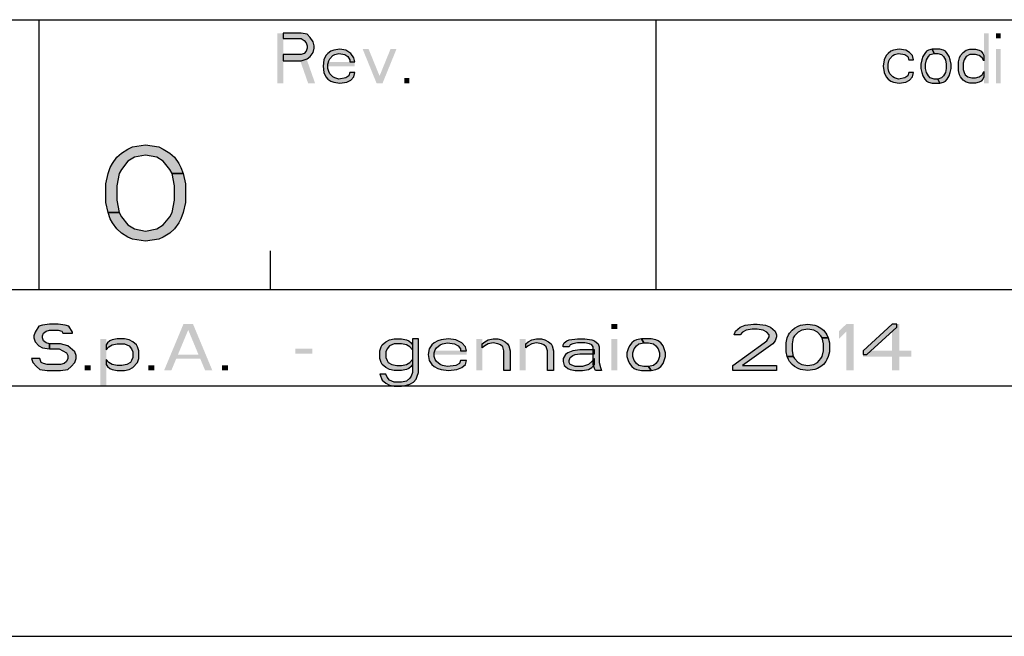
# Model space of a CAD drawing. Units: millimetres. Extents: x 0 to 297, y 0 to 210.
# Drawn here: x 240 to 265, y 0 to 16 of the extents above; entities that cross this region are included whole.
import ezdxf

# ---------------------------------------------------------------- set-up
doc = ezdxf.new("R2010")
doc.units = ezdxf.units.MM
doc.header["$LTSCALE"] = 16.335
doc.layers.get('0').update_dxf_attribs({"linetype": 'CONTINUOUS'})
doc.layers.add('52_NOTE', color=7, linetype='CONTINUOUS')

msp = doc.modelspace()

# ---------------------------------------------------------------- hatches: boundary and pattern name
at = {"layer": '52_NOTE', "linetype": 'Continuous'}
for points in [[(246.3405, 15.65), (246.3405, 15.5117), (246.8036, 15.5117), (246.8808, 15.4564), (246.9322, 15.4011), (246.958, 15.3181), (246.958, 15.2628), (246.9322, 15.1798), (246.8808, 15.1245), (246.8036, 15.0968), (246.3405, 15.0968), (246.3405, 14.9309), (246.8036, 14.9309), (246.958, 14.9862), (247.0352, 15.0415), (247.1123, 15.1521), (247.1381, 15.2628), (247.1381, 15.3181), (247.1123, 15.4287), (247.0352, 15.5394), (246.958, 15.6223), (246.8036, 15.65)], [(248.193, 14.9032), (248.1672, 15.0138), (248.0901, 15.1245), (247.9614, 15.2074), (247.807, 15.2351), (247.6527, 15.2074), (247.5755, 15.1798), (247.4983, 15.1245), (247.4468, 15.0691), (247.3954, 14.9585), (247.3696, 14.7926), (247.3954, 14.6266), (247.4468, 14.516), (247.4983, 14.4606), (247.5755, 14.4053), (247.6527, 14.3777), (247.807, 14.35), (247.9871, 14.3777), (248.0901, 14.433), (248.1672, 14.516), (248.193, 14.6266), (248.0643, 14.6266), (248.0386, 14.5436), (247.9614, 14.4883), (247.7813, 14.4606), (247.6784, 14.4883), (247.6269, 14.516), (247.5497, 14.5989), (247.524, 14.6543), (247.4983, 14.7372), (247.4983, 14.8479), (247.524, 14.9309), (247.5497, 14.9862), (247.6269, 15.0691), (247.6784, 15.0968), (247.7813, 15.1245), (247.9357, 15.0968), (248.0129, 15.0415), (248.0643, 14.9585), (248.0643, 14.9032)], [(262.6778, 14.9585), (262.6534, 15.0691), (262.5803, 15.1521), (262.4828, 15.2074), (262.3122, 15.2351), (262.1659, 15.2074), (262.0928, 15.1798), (262.0197, 15.1245), (261.9709, 15.0691), (261.9222, 14.9585), (261.8978, 14.7926), (261.9222, 14.6266), (261.9709, 14.516), (262.0197, 14.4606), (262.0928, 14.4053), (262.1659, 14.3777), (262.3122, 14.35), (262.4828, 14.3777), (262.5803, 14.433), (262.6534, 14.516), (262.6778, 14.6266), (262.5559, 14.6266), (262.5316, 14.5436), (262.4584, 14.4883), (262.2878, 14.4606), (262.1903, 14.4883), (262.1416, 14.516), (262.0684, 14.5989), (262.0441, 14.6543), (262.0197, 14.7372), (262.0197, 14.8479), (262.0441, 14.9309), (262.0684, 14.9862), (262.1416, 15.0691), (262.1903, 15.0968), (262.2878, 15.1245), (262.4584, 15.0968), (262.5316, 15.0415), (262.5559, 14.9585)], [(263.1653, 15.2351), (263.0678, 15.2074), (263.0191, 15.1798), (262.9703, 15.1245), (262.9216, 15.0415), (262.8972, 14.9585), (262.8728, 14.8479), (262.8728, 14.7372), (262.8972, 14.6266), (262.9216, 14.5436), (262.9703, 14.4606), (263.0191, 14.4053), (263.0678, 14.3777), (263.1653, 14.35), (263.3603, 14.35), (263.3116, 14.4606), (263.2141, 14.4606), (263.1166, 14.4883), (263.0678, 14.5436), (263.0191, 14.6266), (262.9947, 14.7372), (262.9947, 14.8479), (263.0191, 14.9585), (263.0678, 15.0415), (263.1166, 15.0968), (263.2141, 15.1245)], [(263.3603, 14.35), (263.4578, 14.3777), (263.5066, 14.4053), (263.5553, 14.4606), (263.6041, 14.5436), (263.6284, 14.6266), (263.6528, 14.7372), (263.6528, 14.8479), (263.6284, 14.9585), (263.6041, 15.0415), (263.5553, 15.1245), (263.5066, 15.1798), (263.4578, 15.2074), (263.3603, 15.2351), (263.1653, 15.2351), (263.2141, 15.1245), (263.3116, 15.1245), (263.4091, 15.0968), (263.4578, 15.0415), (263.5066, 14.9585), (263.5309, 14.8479), (263.5309, 14.7372), (263.5066, 14.6266), (263.4578, 14.5436), (263.4091, 14.4883), (263.3116, 14.4606)], [(264.5059, 15.0691), (264.5059, 14.9309), (264.4572, 15.0138), (264.3841, 15.0691), (264.2866, 15.0968), (264.1403, 15.0968), (264.0428, 15.0415), (263.9941, 14.9585), (263.9697, 14.8755), (263.9697, 14.7096), (263.9941, 14.6266), (264.0184, 14.5713), (264.0916, 14.516), (264.1891, 14.4883), (264.2866, 14.4883), (264.3841, 14.516), (264.4572, 14.5713), (264.5059, 14.6543), (264.5059, 14.516), (264.4816, 14.4606), (264.4328, 14.4053), (264.3841, 14.3777), (264.2866, 14.35), (264.1403, 14.35), (264.0428, 14.3777), (263.9697, 14.433), (263.8966, 14.516), (263.8722, 14.5713), (263.8478, 14.6819), (263.8478, 14.9032), (263.8722, 15.0138), (263.8966, 15.0691), (263.9697, 15.1521), (264.0428, 15.2074), (264.1403, 15.2351), (264.2866, 15.2351), (264.3841, 15.2074), (264.4328, 15.1798), (264.4816, 15.1245)], [(243.4583, 12.0053), (243.401, 12.1117), (243.2292, 12.3245), (243.0573, 12.4309), (242.7708, 12.484), (242.4844, 12.4309), (242.3125, 12.3245), (242.1406, 12.1117), (242.0833, 12.0053), (242.0261, 11.6862), (242.0261, 11.3138), (242.0833, 10.9947), (241.7969, 10.9947), (241.7396, 11.2606), (241.7396, 11.7394), (241.7969, 12.0053), (241.8542, 12.1649), (241.9115, 12.2713), (242.0261, 12.4309), (242.1406, 12.5372), (242.3125, 12.6436), (242.4271, 12.6968), (242.7708, 12.75), (243.1146, 12.6968), (243.2292, 12.6436), (243.401, 12.5372), (243.5156, 12.4309), (243.6302, 12.2713), (243.6875, 12.1649), (243.7448, 12.0053)], [(242.0833, 10.9947), (242.1406, 10.8883), (242.3125, 10.6755), (242.4844, 10.5692), (242.7708, 10.516), (243.0573, 10.5692), (243.2292, 10.6755), (243.401, 10.8883), (243.4583, 10.9947), (243.5156, 11.3138), (243.5156, 11.6862), (243.4583, 12.0053), (243.7448, 12.0053), (243.8021, 11.7394), (243.8021, 11.2606), (243.7448, 10.9947), (243.6875, 10.8351), (243.6302, 10.7287), (243.5156, 10.5692), (243.401, 10.4628), (243.2292, 10.3564), (243.1146, 10.3032), (242.7708, 10.25), (242.4271, 10.3032), (242.3125, 10.3564), (242.1406, 10.4628), (242.0261, 10.5692), (241.9115, 10.7287), (241.8542, 10.8351), (241.7969, 10.9947)], [(240.875, 7.8702), (240.875, 7.8957), (240.7813, 8.0489), (240.6875, 8.0745), (240.5, 8.1), (240.2812, 8.1), (240.0938, 8.0745), (240, 8.0489), (239.9062, 7.8957), (239.875, 7.7936), (239.875, 7.7426), (239.9062, 7.6404), (240, 7.5383), (240.0938, 7.4872), (240.2812, 7.4617), (240.2812, 7.5894), (240.1875, 7.6149), (240.125, 7.666), (240.0938, 7.7426), (240.0938, 7.7936), (240.125, 7.8702), (240.1875, 7.9213), (240.2812, 7.9468), (240.5, 7.9468), (240.5937, 7.9213), (240.625, 7.8702)], [(258.1875, 7.8191), (258.0313, 7.8191), (258.0625, 7.9213), (258.125, 7.9723), (258.1875, 8.0234), (258.3125, 8.0745), (258.5312, 8.1), (258.625, 8.1), (258.8437, 8.0745), (258.9688, 8.0234), (259.0313, 7.9723), (259.0937, 7.9213), (259.125, 7.8191), (259.125, 7.7681), (259.0937, 7.666), (259.0313, 7.5894), (258.25, 7.0277), (259.125, 7.0277), (259.125, 6.9), (258, 6.9), (258, 7.0277), (258.8125, 7.6149), (258.875, 7.666), (258.9375, 7.7681), (258.9375, 7.8191), (258.875, 7.8957), (258.7812, 7.9468), (258.625, 7.9723), (258.5, 7.9723), (258.3438, 7.9468), (258.25, 7.8957)], [(260.3125, 7.7426), (260.2813, 7.7936), (260.1875, 7.8957), (260.0937, 7.9468), (259.9375, 7.9723), (259.7812, 7.9468), (259.6875, 7.8957), (259.5938, 7.7936), (259.5625, 7.7426), (259.5312, 7.5894), (259.5312, 7.4106), (259.5625, 7.2574), (259.4062, 7.2574), (259.375, 7.3851), (259.375, 7.6149), (259.4062, 7.7426), (259.4375, 7.8191), (259.4687, 7.8702), (259.5312, 7.9468), (259.5938, 7.9979), (259.6875, 8.0489), (259.75, 8.0745), (259.9375, 8.1), (260.125, 8.0745), (260.1875, 8.0489), (260.2813, 7.9979), (260.3438, 7.9468), (260.4062, 7.8702), (260.4375, 7.8191), (260.4687, 7.7426)], [(262.125, 8.1), (261.375, 7.4106), (261.375, 7.3085), (261.4687, 7.3085), (262.25, 8.0234), (262.25, 8.1)], [(241.75, 7.5638), (241.75, 7.4362), (241.8125, 7.5128), (241.9062, 7.5638), (242.0313, 7.5894), (242.2187, 7.5894), (242.3438, 7.5383), (242.4063, 7.4617), (242.4375, 7.3851), (242.4375, 7.2319), (242.4063, 7.1553), (242.375, 7.1043), (242.2812, 7.0532), (242.1562, 7.0277), (242.0313, 7.0277), (241.9062, 7.0532), (241.8125, 7.1043), (241.75, 7.1809), (241.75, 7.0532), (241.7813, 7.0021), (241.8437, 6.9511), (241.9062, 6.9255), (242.0313, 6.9), (242.2187, 6.9), (242.3438, 6.9255), (242.4375, 6.9766), (242.5625, 7.1043), (242.5937, 7.2064), (242.5937, 7.4106), (242.5625, 7.5128), (242.5312, 7.5638), (242.4375, 7.6404), (242.3438, 7.6915), (242.2187, 7.717), (242.0313, 7.717), (241.9062, 7.6915), (241.8437, 7.666), (241.7813, 7.6149)], [(249.8437, 7.717), (249.6875, 7.717), (249.6875, 6.8489), (249.6563, 6.7468), (249.625, 6.6957), (249.5312, 6.6191), (249.4063, 6.5936), (249.2187, 6.5936), (249.0938, 6.6447), (249.0313, 6.7213), (249, 6.7979), (248.8437, 6.7979), (248.9062, 6.6447), (249, 6.5681), (249.0938, 6.517), (249.2187, 6.4915), (249.4063, 6.4915), (249.5312, 6.517), (249.625, 6.5426), (249.7188, 6.5936), (249.7812, 6.6702), (249.8125, 6.7468), (249.8437, 6.8489)], [(249.6875, 7.5638), (249.6875, 7.4362), (249.625, 7.5128), (249.5312, 7.5638), (249.4063, 7.5894), (249.2187, 7.5894), (249.0938, 7.5383), (249.0313, 7.4617), (249, 7.3851), (249, 7.2319), (249.0313, 7.1553), (249.0625, 7.1043), (249.1562, 7.0532), (249.2813, 7.0277), (249.4063, 7.0277), (249.5312, 7.0532), (249.625, 7.1043), (249.6875, 7.1809), (249.6875, 7.0532), (249.6563, 7.0021), (249.5937, 6.9511), (249.5312, 6.9255), (249.4063, 6.9), (249.2187, 6.9), (249.0938, 6.9255), (249, 6.9766), (248.9062, 7.0532), (248.875, 7.1043), (248.8437, 7.2064), (248.8437, 7.4106), (248.875, 7.5128), (248.9062, 7.5638), (249, 7.6404), (249.0938, 7.6915), (249.2187, 7.717), (249.4063, 7.717), (249.5312, 7.6915), (249.5937, 7.666), (249.6563, 7.6149)], [(251.0937, 7.4106), (251.0625, 7.5128), (250.9688, 7.6149), (250.8125, 7.6915), (250.625, 7.717), (250.4375, 7.6915), (250.3438, 7.666), (250.25, 7.6149), (250.1875, 7.5638), (250.125, 7.4617), (250.0938, 7.3085), (250.125, 7.1553), (250.1875, 7.0532), (250.25, 7.0021), (250.3438, 6.9511), (250.4375, 6.9255), (250.625, 6.9), (250.8437, 6.9255), (250.9688, 6.9766), (251.0625, 7.0532), (251.0937, 7.1553), (250.9375, 7.1553), (250.9062, 7.0787), (250.8125, 7.0277), (250.5938, 7.0021), (250.4687, 7.0277), (250.4063, 7.0532), (250.3125, 7.1298), (250.2813, 7.1809), (250.25, 7.2574), (250.25, 7.3596), (250.2813, 7.4362), (250.3125, 7.4872), (250.4063, 7.5638), (250.4687, 7.5894), (250.5938, 7.6149), (250.7812, 7.5894), (250.875, 7.5383), (250.9375, 7.4617), (250.9375, 7.4106)], [(251.5, 7.5894), (251.5625, 7.6404), (251.6563, 7.6915), (251.7812, 7.717), (251.9062, 7.717), (252, 7.6915), (252.0937, 7.6404), (252.1562, 7.5894), (252.1875, 7.5383), (252.2187, 7.4106), (252.2187, 6.9), (252.0625, 6.9), (252.0625, 7.4106), (252.0313, 7.5128), (251.9688, 7.5638), (251.9062, 7.5894), (251.7812, 7.6149), (251.6563, 7.5894), (251.5625, 7.5383), (251.5, 7.4872)], [(252.625, 7.5894), (252.6875, 7.6404), (252.7812, 7.6915), (252.9062, 7.717), (253.0313, 7.717), (253.125, 7.6915), (253.2187, 7.6404), (253.2813, 7.5894), (253.3125, 7.5383), (253.3438, 7.4106), (253.3438, 6.9), (253.1875, 6.9), (253.1875, 7.4106), (253.1562, 7.5128), (253.0937, 7.5638), (253.0313, 7.5894), (252.9062, 7.6149), (252.7812, 7.5894), (252.6875, 7.5383), (252.625, 7.4872)], [(253.5938, 7.5128), (253.5938, 7.5638), (253.625, 7.6149), (253.6875, 7.666), (253.75, 7.6915), (253.9688, 7.717), (254.1562, 7.717), (254.3438, 7.6915), (254.4062, 7.666), (254.5, 7.5894), (254.5312, 7.5128), (254.5312, 7.1043), (254.5625, 6.9766), (254.5938, 6.9), (254.4375, 6.9), (254.4062, 6.9511), (254.375, 7.0532), (254.375, 7.5128), (254.3438, 7.5638), (254.2813, 7.5894), (254.1562, 7.6149), (253.9688, 7.6149), (253.8437, 7.5894), (253.7812, 7.5638), (253.75, 7.5128)], [(255.625, 7.717), (255.5, 7.6915), (255.4375, 7.666), (255.375, 7.6149), (255.3125, 7.5383), (255.2813, 7.4617), (255.25, 7.3596), (255.25, 7.2574), (255.2813, 7.1553), (255.3125, 7.0787), (255.375, 7.0021), (255.4375, 6.9511), (255.5, 6.9255), (255.625, 6.9), (255.875, 6.9), (255.8125, 7.0021), (255.6875, 7.0021), (255.5625, 7.0277), (255.5, 7.0787), (255.4375, 7.1553), (255.4062, 7.2574), (255.4062, 7.3596), (255.4375, 7.4617), (255.5, 7.5383), (255.5625, 7.5894), (255.6875, 7.6149)], [(255.875, 6.9), (256, 6.9255), (256.0625, 6.9511), (256.125, 7.0021), (256.1875, 7.0787), (256.2187, 7.1553), (256.25, 7.2574), (256.25, 7.3596), (256.2187, 7.4617), (256.1875, 7.5383), (256.125, 7.6149), (256.0625, 7.666), (256, 7.6915), (255.875, 7.717), (255.625, 7.717), (255.6875, 7.6149), (255.8125, 7.6149), (255.9375, 7.5894), (256, 7.5383), (256.0625, 7.4617), (256.0937, 7.3596), (256.0937, 7.2574), (256.0625, 7.1553), (256, 7.0787), (255.9375, 7.0277), (255.8125, 7.0021)], [(259.5625, 7.2574), (259.5938, 7.2064), (259.6875, 7.1043), (259.7812, 7.0532), (259.9375, 7.0277), (260.0937, 7.0532), (260.1875, 7.1043), (260.2813, 7.2064), (260.3125, 7.2574), (260.3438, 7.4106), (260.3438, 7.5894), (260.3125, 7.7426), (260.4687, 7.7426), (260.5, 7.6149), (260.5, 7.3851), (260.4687, 7.2574), (260.4375, 7.1809), (260.4062, 7.1298), (260.3438, 7.0532), (260.2813, 7.0021), (260.1875, 6.9511), (260.125, 6.9255), (259.9375, 6.9), (259.75, 6.9255), (259.6875, 6.9511), (259.5938, 7.0021), (259.5312, 7.0532), (259.4687, 7.1298), (259.4375, 7.1809), (259.4062, 7.2574)], [(240.2812, 7.4617), (240.5312, 7.4617), (240.625, 7.4106), (240.7188, 7.3596), (240.75, 7.283), (240.75, 7.2064), (240.7188, 7.1298), (240.6563, 7.0787), (240.5625, 7.0532), (240.2187, 7.0532), (240.125, 7.0787), (240.0625, 7.1043), (240.0313, 7.2064), (239.8125, 7.2064), (239.8437, 7.1043), (239.9375, 7.0021), (240.0313, 6.9255), (240.2187, 6.9), (240.5625, 6.9), (240.75, 6.9255), (240.8437, 7.0021), (240.9375, 7.1043), (240.9687, 7.2064), (240.9687, 7.283), (240.9375, 7.3851), (240.8125, 7.4872), (240.75, 7.5383), (240.5625, 7.5894), (240.2812, 7.5894)], [(254.4062, 7.4362), (254.0313, 7.4362), (253.8437, 7.4106), (253.7188, 7.3596), (253.6563, 7.3085), (253.5938, 7.2064), (253.5938, 7.1298), (253.625, 7.0277), (253.6563, 7.0021), (253.7188, 6.9511), (253.7812, 6.9255), (253.9062, 6.9), (254.0937, 6.9), (254.25, 6.9255), (254.3438, 6.9766), (254.4062, 7.0532), (254.4062, 7.2064), (254.3438, 7.1298), (254.25, 7.0532), (254.0937, 7.0021), (253.9062, 7.0021), (253.8437, 7.0277), (253.7812, 7.0532), (253.75, 7.1043), (253.75, 7.1553), (253.7812, 7.2319), (253.8437, 7.283), (253.9062, 7.3085), (254.0313, 7.334), (254.4062, 7.334)]]:
    msp.add_hatch(color=2, dxfattribs=at).paths.add_polyline_path(points)

# ---------------------------------------------------------------- linework, layer by layer
at = {"color": 2, "linetype": 'Continuous'}
for p, q in [((183, 16), (292, 16)), ((240, 16), (240, 9)), ((256, 16), (256, 9)), ((246, 10), (246, 9)), ((95, 9), (292, 9)), ((95, 9), (292, 9)), ((95, 6.5), (292, 6.5))]:
    msp.add_line(p, q, dxfattribs=at)
at = {"color": 7, "linetype": 'Continuous'}
for p, q in [((7, 9), (292, 9)), ((0, 0), (297, 0))]:
    msp.add_line(p, q, dxfattribs=at)
at = {"layer": '52_NOTE', "color": 2, "linetype": 'Continuous'}
for points in [[(246.3405, 15.65), (246.3405, 15.5117), (246.8036, 15.5117), (246.8808, 15.4564), (246.9322, 15.4011), (246.958, 15.3181), (246.958, 15.2628), (246.9322, 15.1798), (246.8808, 15.1245), (246.8036, 15.0968), (246.3405, 15.0968), (246.3405, 14.9309), (246.8036, 14.9309), (246.958, 14.9862), (247.0352, 15.0415), (247.1123, 15.1521), (247.1381, 15.2628), (247.1381, 15.3181), (247.1123, 15.4287), (247.0352, 15.5394), (246.958, 15.6223), (246.8036, 15.65), (246.3405, 15.65)], [(248.193, 14.9032), (248.1672, 15.0138), (248.0901, 15.1245), (247.9614, 15.2074), (247.807, 15.2351), (247.6527, 15.2074), (247.5755, 15.1798), (247.4983, 15.1245), (247.4468, 15.0691), (247.3954, 14.9585), (247.3696, 14.7926), (247.3954, 14.6266), (247.4468, 14.516), (247.4983, 14.4606), (247.5755, 14.4053), (247.6527, 14.3777), (247.807, 14.35), (247.9871, 14.3777), (248.0901, 14.433), (248.1672, 14.516), (248.193, 14.6266), (248.0643, 14.6266), (248.0386, 14.5436), (247.9614, 14.4883), (247.7813, 14.4606), (247.6784, 14.4883), (247.6269, 14.516), (247.5497, 14.5989), (247.524, 14.6543), (247.4983, 14.7372), (247.4983, 14.8479), (247.524, 14.9309), (247.5497, 14.9862), (247.6269, 15.0691), (247.6784, 15.0968), (247.7813, 15.1245), (247.9357, 15.0968), (248.0129, 15.0415), (248.0643, 14.9585), (248.0643, 14.9032), (248.193, 14.9032)], [(262.6778, 14.9585), (262.6534, 15.0691), (262.5803, 15.1521), (262.4828, 15.2074), (262.3122, 15.2351), (262.1659, 15.2074), (262.0928, 15.1798), (262.0197, 15.1245), (261.9709, 15.0691), (261.9222, 14.9585), (261.8978, 14.7926), (261.9222, 14.6266), (261.9709, 14.516), (262.0197, 14.4606), (262.0928, 14.4053), (262.1659, 14.3777), (262.3122, 14.35), (262.4828, 14.3777), (262.5803, 14.433), (262.6534, 14.516), (262.6778, 14.6266), (262.5559, 14.6266), (262.5316, 14.5436), (262.4584, 14.4883), (262.2878, 14.4606), (262.1903, 14.4883), (262.1416, 14.516), (262.0684, 14.5989), (262.0441, 14.6543), (262.0197, 14.7372), (262.0197, 14.8479), (262.0441, 14.9309), (262.0684, 14.9862), (262.1416, 15.0691), (262.1903, 15.0968), (262.2878, 15.1245), (262.4584, 15.0968), (262.5316, 15.0415), (262.5559, 14.9585), (262.6778, 14.9585)], [(263.1653, 15.2351), (263.0678, 15.2074), (263.0191, 15.1798), (262.9703, 15.1245), (262.9216, 15.0415), (262.8972, 14.9585), (262.8728, 14.8479), (262.8728, 14.7372), (262.8972, 14.6266), (262.9216, 14.5436), (262.9703, 14.4606), (263.0191, 14.4053), (263.0678, 14.3777), (263.1653, 14.35), (263.3603, 14.35), (263.3116, 14.4606), (263.2141, 14.4606), (263.1166, 14.4883), (263.0678, 14.5436), (263.0191, 14.6266), (262.9947, 14.7372), (262.9947, 14.8479), (263.0191, 14.9585), (263.0678, 15.0415), (263.1166, 15.0968), (263.2141, 15.1245), (263.1653, 15.2351)], [(263.3603, 14.35), (263.4578, 14.3777), (263.5066, 14.4053), (263.5553, 14.4606), (263.6041, 14.5436), (263.6284, 14.6266), (263.6528, 14.7372), (263.6528, 14.8479), (263.6284, 14.9585), (263.6041, 15.0415), (263.5553, 15.1245), (263.5066, 15.1798), (263.4578, 15.2074), (263.3603, 15.2351), (263.1653, 15.2351), (263.2141, 15.1245), (263.3116, 15.1245), (263.4091, 15.0968), (263.4578, 15.0415), (263.5066, 14.9585), (263.5309, 14.8479), (263.5309, 14.7372), (263.5066, 14.6266), (263.4578, 14.5436), (263.4091, 14.4883), (263.3116, 14.4606), (263.3603, 14.35)], [(264.5059, 15.0691), (264.5059, 14.9309), (264.4572, 15.0138), (264.3841, 15.0691), (264.2866, 15.0968), (264.1403, 15.0968), (264.0428, 15.0415), (263.9941, 14.9585), (263.9697, 14.8755), (263.9697, 14.7096), (263.9941, 14.6266), (264.0184, 14.5713), (264.0916, 14.516), (264.1891, 14.4883), (264.2866, 14.4883), (264.3841, 14.516), (264.4572, 14.5713), (264.5059, 14.6543), (264.5059, 14.516), (264.4816, 14.4606), (264.4328, 14.4053), (264.3841, 14.3777), (264.2866, 14.35), (264.1403, 14.35), (264.0428, 14.3777), (263.9697, 14.433), (263.8966, 14.516), (263.8722, 14.5713), (263.8478, 14.6819), (263.8478, 14.9032), (263.8722, 15.0138), (263.8966, 15.0691), (263.9697, 15.1521), (264.0428, 15.2074), (264.1403, 15.2351), (264.2866, 15.2351), (264.3841, 15.2074), (264.4328, 15.1798), (264.4816, 15.1245), (264.5059, 15.0691)], [(243.4583, 12.0053), (243.401, 12.1117), (243.2292, 12.3245), (243.0573, 12.4309), (242.7708, 12.484), (242.4844, 12.4309), (242.3125, 12.3245), (242.1406, 12.1117), (242.0833, 12.0053), (242.0261, 11.6862), (242.0261, 11.3138), (242.0833, 10.9947), (241.7969, 10.9947), (241.7396, 11.2606), (241.7396, 11.7394), (241.7969, 12.0053), (241.8542, 12.1649), (241.9115, 12.2713), (242.0261, 12.4309), (242.1406, 12.5372), (242.3125, 12.6436), (242.4271, 12.6968), (242.7708, 12.75), (243.1146, 12.6968), (243.2292, 12.6436), (243.401, 12.5372), (243.5156, 12.4309), (243.6302, 12.2713), (243.6875, 12.1649), (243.7448, 12.0053), (243.4583, 12.0053)], [(242.0833, 10.9947), (242.1406, 10.8883), (242.3125, 10.6755), (242.4844, 10.5692), (242.7708, 10.516), (243.0573, 10.5692), (243.2292, 10.6755), (243.401, 10.8883), (243.4583, 10.9947), (243.5156, 11.3138), (243.5156, 11.6862), (243.4583, 12.0053), (243.7448, 12.0053), (243.8021, 11.7394), (243.8021, 11.2606), (243.7448, 10.9947), (243.6875, 10.8351), (243.6302, 10.7287), (243.5156, 10.5692), (243.401, 10.4628), (243.2292, 10.3564), (243.1146, 10.3032), (242.7708, 10.25), (242.4271, 10.3032), (242.3125, 10.3564), (242.1406, 10.4628), (242.0261, 10.5692), (241.9115, 10.7287), (241.8542, 10.8351), (241.7969, 10.9947), (242.0833, 10.9947)], [(240.875, 7.8702), (240.875, 7.8957), (240.7813, 8.0489), (240.6875, 8.0745), (240.5, 8.1), (240.2812, 8.1), (240.0938, 8.0745), (240, 8.0489), (239.9062, 7.8957), (239.875, 7.7936), (239.875, 7.7426), (239.9062, 7.6404), (240, 7.5383), (240.0938, 7.4872), (240.2812, 7.4617), (240.2812, 7.5894), (240.1875, 7.6149), (240.125, 7.666), (240.0938, 7.7426), (240.0938, 7.7936), (240.125, 7.8702), (240.1875, 7.9213), (240.2812, 7.9468), (240.5, 7.9468), (240.5937, 7.9213), (240.625, 7.8702), (240.875, 7.8702)], [(258.1875, 7.8191), (258.0313, 7.8191), (258.0625, 7.9213), (258.125, 7.9723), (258.1875, 8.0234), (258.3125, 8.0745), (258.5312, 8.1), (258.625, 8.1), (258.8437, 8.0745), (258.9688, 8.0234), (259.0313, 7.9723), (259.0937, 7.9213), (259.125, 7.8191), (259.125, 7.7681), (259.0937, 7.666), (259.0313, 7.5894), (258.25, 7.0277), (259.125, 7.0277), (259.125, 6.9), (258, 6.9), (258, 7.0277), (258.8125, 7.6149), (258.875, 7.666), (258.9375, 7.7681), (258.9375, 7.8191), (258.875, 7.8957), (258.7812, 7.9468), (258.625, 7.9723), (258.5, 7.9723), (258.3438, 7.9468), (258.25, 7.8957), (258.1875, 7.8191)], [(260.3125, 7.7426), (260.2813, 7.7936), (260.1875, 7.8957), (260.0937, 7.9468), (259.9375, 7.9723), (259.7812, 7.9468), (259.6875, 7.8957), (259.5938, 7.7936), (259.5625, 7.7426), (259.5312, 7.5894), (259.5312, 7.4106), (259.5625, 7.2574), (259.4062, 7.2574), (259.375, 7.3851), (259.375, 7.6149), (259.4062, 7.7426), (259.4375, 7.8191), (259.4687, 7.8702), (259.5312, 7.9468), (259.5938, 7.9979), (259.6875, 8.0489), (259.75, 8.0745), (259.9375, 8.1), (260.125, 8.0745), (260.1875, 8.0489), (260.2813, 7.9979), (260.3438, 7.9468), (260.4062, 7.8702), (260.4375, 7.8191), (260.4687, 7.7426), (260.3125, 7.7426)], [(262.125, 8.1), (261.375, 7.4106), (261.375, 7.3085), (261.4687, 7.3085), (262.25, 8.0234), (262.25, 8.1), (262.125, 8.1)], [(241.75, 7.5638), (241.75, 7.4362), (241.8125, 7.5128), (241.9062, 7.5638), (242.0313, 7.5894), (242.2187, 7.5894), (242.3438, 7.5383), (242.4063, 7.4617), (242.4375, 7.3851), (242.4375, 7.2319), (242.4063, 7.1553), (242.375, 7.1043), (242.2812, 7.0532), (242.1562, 7.0277), (242.0313, 7.0277), (241.9062, 7.0532), (241.8125, 7.1043), (241.75, 7.1809), (241.75, 7.0532), (241.7813, 7.0021), (241.8437, 6.9511), (241.9062, 6.9255), (242.0313, 6.9), (242.2187, 6.9), (242.3438, 6.9255), (242.4375, 6.9766), (242.5625, 7.1043), (242.5937, 7.2064), (242.5937, 7.4106), (242.5625, 7.5128), (242.5312, 7.5638), (242.4375, 7.6404), (242.3438, 7.6915), (242.2187, 7.717), (242.0313, 7.717), (241.9062, 7.6915), (241.8437, 7.666), (241.7813, 7.6149), (241.75, 7.5638)], [(249.8437, 7.717), (249.6875, 7.717), (249.6875, 6.8489), (249.6563, 6.7468), (249.625, 6.6957), (249.5312, 6.6191), (249.4063, 6.5936), (249.2187, 6.5936), (249.0938, 6.6447), (249.0313, 6.7213), (249, 6.7979), (248.8437, 6.7979), (248.9062, 6.6447), (249, 6.5681), (249.0938, 6.517), (249.2187, 6.4915), (249.4063, 6.4915), (249.5312, 6.517), (249.625, 6.5426), (249.7188, 6.5936), (249.7812, 6.6702), (249.8125, 6.7468), (249.8437, 6.8489), (249.8437, 7.717)], [(249.6875, 7.5638), (249.6875, 7.4362), (249.625, 7.5128), (249.5312, 7.5638), (249.4063, 7.5894), (249.2187, 7.5894), (249.0938, 7.5383), (249.0313, 7.4617), (249, 7.3851), (249, 7.2319), (249.0313, 7.1553), (249.0625, 7.1043), (249.1562, 7.0532), (249.2813, 7.0277), (249.4063, 7.0277), (249.5312, 7.0532), (249.625, 7.1043), (249.6875, 7.1809), (249.6875, 7.0532), (249.6563, 7.0021), (249.5937, 6.9511), (249.5312, 6.9255), (249.4063, 6.9), (249.2187, 6.9), (249.0938, 6.9255), (249, 6.9766), (248.9062, 7.0532), (248.875, 7.1043), (248.8437, 7.2064), (248.8437, 7.4106), (248.875, 7.5128), (248.9062, 7.5638), (249, 7.6404), (249.0938, 7.6915), (249.2187, 7.717), (249.4063, 7.717), (249.5312, 7.6915), (249.5937, 7.666), (249.6563, 7.6149), (249.6875, 7.5638)], [(251.0937, 7.4106), (251.0625, 7.5128), (250.9688, 7.6149), (250.8125, 7.6915), (250.625, 7.717), (250.4375, 7.6915), (250.3438, 7.666), (250.25, 7.6149), (250.1875, 7.5638), (250.125, 7.4617), (250.0938, 7.3085), (250.125, 7.1553), (250.1875, 7.0532), (250.25, 7.0021), (250.3438, 6.9511), (250.4375, 6.9255), (250.625, 6.9), (250.8437, 6.9255), (250.9688, 6.9766), (251.0625, 7.0532), (251.0937, 7.1553), (250.9375, 7.1553), (250.9062, 7.0787), (250.8125, 7.0277), (250.5938, 7.0021), (250.4687, 7.0277), (250.4063, 7.0532), (250.3125, 7.1298), (250.2813, 7.1809), (250.25, 7.2574), (250.25, 7.3596), (250.2813, 7.4362), (250.3125, 7.4872), (250.4063, 7.5638), (250.4687, 7.5894), (250.5938, 7.6149), (250.7812, 7.5894), (250.875, 7.5383), (250.9375, 7.4617), (250.9375, 7.4106), (251.0937, 7.4106)], [(251.5, 7.5894), (251.5625, 7.6404), (251.6563, 7.6915), (251.7812, 7.717), (251.9062, 7.717), (252, 7.6915), (252.0937, 7.6404), (252.1562, 7.5894), (252.1875, 7.5383), (252.2187, 7.4106), (252.2187, 6.9), (252.0625, 6.9), (252.0625, 7.4106), (252.0313, 7.5128), (251.9688, 7.5638), (251.9062, 7.5894), (251.7812, 7.6149), (251.6563, 7.5894), (251.5625, 7.5383), (251.5, 7.4872), (251.5, 7.5894)], [(252.625, 7.5894), (252.6875, 7.6404), (252.7812, 7.6915), (252.9062, 7.717), (253.0313, 7.717), (253.125, 7.6915), (253.2187, 7.6404), (253.2813, 7.5894), (253.3125, 7.5383), (253.3438, 7.4106), (253.3438, 6.9), (253.1875, 6.9), (253.1875, 7.4106), (253.1562, 7.5128), (253.0937, 7.5638), (253.0313, 7.5894), (252.9062, 7.6149), (252.7812, 7.5894), (252.6875, 7.5383), (252.625, 7.4872), (252.625, 7.5894)], [(253.5938, 7.5128), (253.5938, 7.5638), (253.625, 7.6149), (253.6875, 7.666), (253.75, 7.6915), (253.9688, 7.717), (254.1562, 7.717), (254.3438, 7.6915), (254.4062, 7.666), (254.5, 7.5894), (254.5312, 7.5128), (254.5312, 7.1043), (254.5625, 6.9766), (254.5938, 6.9), (254.4375, 6.9), (254.4062, 6.9511), (254.375, 7.0532), (254.375, 7.5128), (254.3438, 7.5638), (254.2813, 7.5894), (254.1562, 7.6149), (253.9688, 7.6149), (253.8437, 7.5894), (253.7812, 7.5638), (253.75, 7.5128), (253.5938, 7.5128)], [(255.625, 7.717), (255.5, 7.6915), (255.4375, 7.666), (255.375, 7.6149), (255.3125, 7.5383), (255.2813, 7.4617), (255.25, 7.3596), (255.25, 7.2574), (255.2813, 7.1553), (255.3125, 7.0787), (255.375, 7.0021), (255.4375, 6.9511), (255.5, 6.9255), (255.625, 6.9), (255.875, 6.9), (255.8125, 7.0021), (255.6875, 7.0021), (255.5625, 7.0277), (255.5, 7.0787), (255.4375, 7.1553), (255.4062, 7.2574), (255.4062, 7.3596), (255.4375, 7.4617), (255.5, 7.5383), (255.5625, 7.5894), (255.6875, 7.6149), (255.625, 7.717)], [(255.875, 6.9), (256, 6.9255), (256.0625, 6.9511), (256.125, 7.0021), (256.1875, 7.0787), (256.2187, 7.1553), (256.25, 7.2574), (256.25, 7.3596), (256.2187, 7.4617), (256.1875, 7.5383), (256.125, 7.6149), (256.0625, 7.666), (256, 7.6915), (255.875, 7.717), (255.625, 7.717), (255.6875, 7.6149), (255.8125, 7.6149), (255.9375, 7.5894), (256, 7.5383), (256.0625, 7.4617), (256.0937, 7.3596), (256.0937, 7.2574), (256.0625, 7.1553), (256, 7.0787), (255.9375, 7.0277), (255.8125, 7.0021), (255.875, 6.9)], [(259.5625, 7.2574), (259.5938, 7.2064), (259.6875, 7.1043), (259.7812, 7.0532), (259.9375, 7.0277), (260.0937, 7.0532), (260.1875, 7.1043), (260.2813, 7.2064), (260.3125, 7.2574), (260.3438, 7.4106), (260.3438, 7.5894), (260.3125, 7.7426), (260.4687, 7.7426), (260.5, 7.6149), (260.5, 7.3851), (260.4687, 7.2574), (260.4375, 7.1809), (260.4062, 7.1298), (260.3438, 7.0532), (260.2813, 7.0021), (260.1875, 6.9511), (260.125, 6.9255), (259.9375, 6.9), (259.75, 6.9255), (259.6875, 6.9511), (259.5938, 7.0021), (259.5312, 7.0532), (259.4687, 7.1298), (259.4375, 7.1809), (259.4062, 7.2574), (259.5625, 7.2574)], [(240.2812, 7.4617), (240.5312, 7.4617), (240.625, 7.4106), (240.7188, 7.3596), (240.75, 7.283), (240.75, 7.2064), (240.7188, 7.1298), (240.6563, 7.0787), (240.5625, 7.0532), (240.2187, 7.0532), (240.125, 7.0787), (240.0625, 7.1043), (240.0313, 7.2064), (239.8125, 7.2064), (239.8437, 7.1043), (239.9375, 7.0021), (240.0313, 6.9255), (240.2187, 6.9), (240.5625, 6.9), (240.75, 6.9255), (240.8437, 7.0021), (240.9375, 7.1043), (240.9687, 7.2064), (240.9687, 7.283), (240.9375, 7.3851), (240.8125, 7.4872), (240.75, 7.5383), (240.5625, 7.5894), (240.2812, 7.5894), (240.2812, 7.4617)], [(254.4062, 7.4362), (254.0313, 7.4362), (253.8437, 7.4106), (253.7188, 7.3596), (253.6563, 7.3085), (253.5938, 7.2064), (253.5938, 7.1298), (253.625, 7.0277), (253.6563, 7.0021), (253.7188, 6.9511), (253.7812, 6.9255), (253.9062, 6.9), (254.0937, 6.9), (254.25, 6.9255), (254.3438, 6.9766), (254.4062, 7.0532), (254.4062, 7.2064), (254.3438, 7.1298), (254.25, 7.0532), (254.0937, 7.0021), (253.9062, 7.0021), (253.8437, 7.0277), (253.7812, 7.0532), (253.75, 7.1043), (253.75, 7.1553), (253.7812, 7.2319), (253.8437, 7.283), (253.9062, 7.3085), (254.0313, 7.334), (254.4062, 7.334), (254.4062, 7.4362)]]:
    msp.add_lwpolyline(points, dxfattribs=at)
for points in [[(246.1861, 15.65), (246.1861, 14.35), (246.3405, 15.65), (246.3405, 14.35)], [(264.5059, 15.65), (264.5059, 14.35), (264.6278, 15.65), (264.6278, 14.35)], [(264.8228, 15.65), (264.8228, 15.5117), (264.9447, 15.65), (264.9447, 15.5117)], [(248.3988, 15.2351), (248.759, 14.35), (248.5532, 15.2351), (248.9134, 14.35)], [(249.1192, 15.2351), (248.759, 14.35), (249.2736, 15.2351), (248.9134, 14.35)], [(264.8228, 15.2351), (264.8228, 14.35), (264.9447, 15.2351), (264.9447, 14.35)], [(246.7521, 15.0138), (246.9837, 14.35), (246.9322, 15.0138), (247.1638, 14.35)], [(248.193, 14.9032), (247.4983, 14.9032), (248.193, 14.7926), (247.4983, 14.7926)], [(249.4794, 14.4883), (249.4794, 14.35), (249.6081, 14.4883), (249.6081, 14.35)], [(243.25, 6.9), (243.75, 8.1), (243.4375, 6.9), (243.9375, 8.1)], [(244.3125, 6.9), (244.5, 6.9), (243.8125, 8.1), (244, 8.1)], [(254.8437, 8.1), (254.8437, 7.9723), (255, 8.1), (255, 7.9723)], [(260.75, 7.9213), (260.75, 7.717), (260.9375, 8.1), (261.125, 8.1)], [(260.9375, 8.1), (260.9375, 6.9), (261.125, 8.1), (261.125, 6.9)], [(262.125, 8.1), (262.125, 6.9), (262.3125, 8.1), (262.3125, 6.9)], [(241.5937, 7.717), (241.5937, 6.4915), (241.75, 7.717), (241.75, 6.4915)], [(251.3438, 7.717), (251.3438, 6.9), (251.5, 7.717), (251.5, 6.9)], [(252.4687, 7.717), (252.4687, 6.9), (252.625, 7.717), (252.625, 6.9)], [(254.8437, 7.717), (254.8437, 6.9), (255, 7.717), (255, 6.9)], [(246.6563, 7.4617), (246.6563, 7.334), (247.0938, 7.4617), (247.0938, 7.334)], [(251.0937, 7.4106), (250.25, 7.4106), (251.0937, 7.3085), (250.25, 7.3085)], [(261.375, 7.4106), (261.375, 7.2574), (262.625, 7.4106), (262.625, 7.2574)], [(243.5, 7.3085), (243.5, 7.2064), (244.25, 7.3085), (244.25, 7.2064)], [(241.1875, 7.0277), (241.1875, 6.9), (241.3438, 7.0277), (241.3438, 6.9)], [(242.8437, 7.0277), (242.8437, 6.9), (243, 7.0277), (243, 6.9)], [(244.75, 7.0277), (244.75, 6.9), (244.9062, 7.0277), (244.9062, 6.9)]]:
    msp.add_solid(points, dxfattribs=at)

doc.saveas('drawing.dxf')
